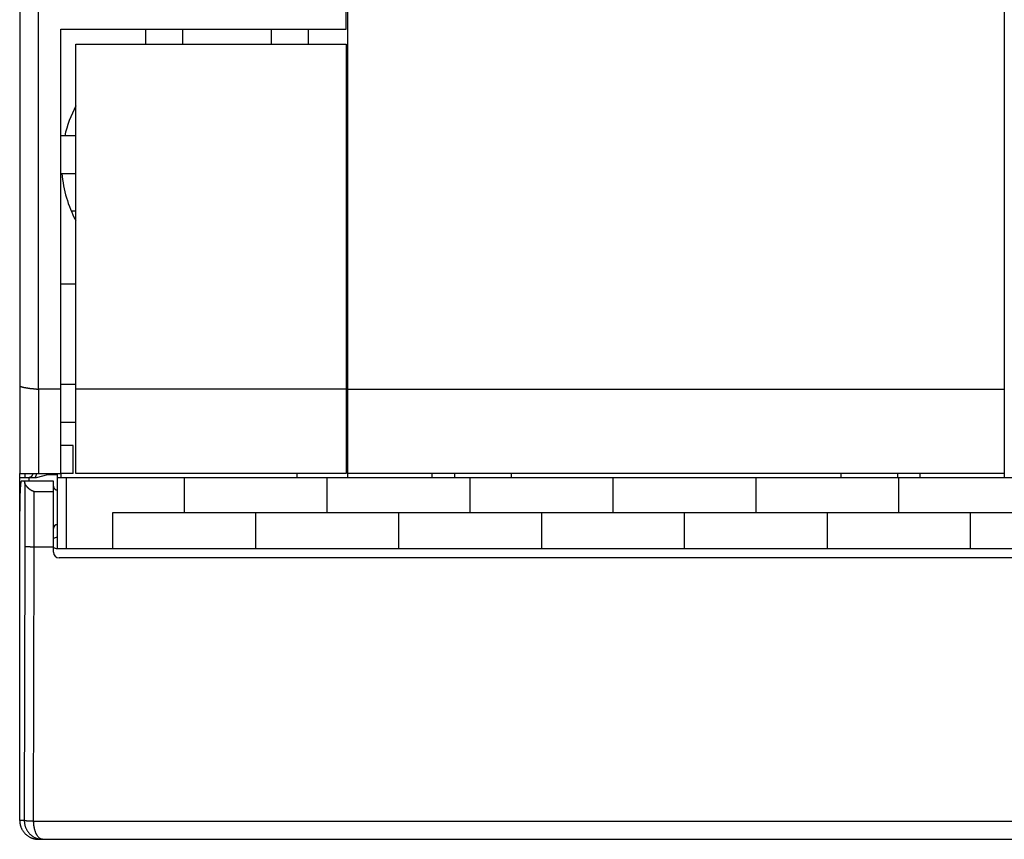
# Model space of a CAD drawing. Extents: x 0 to 175, y 0 to 90.
# Drawn here: x 0 to 53, y 0 to 43 of the extents above; entities that cross this region are included whole.
import ezdxf

# ---------------------------------------------------------------- set-up
doc = ezdxf.new("R2010")
doc.units = 0
doc.layers.add('DEFAULT_255_2_778', color=255, linetype='CONTINUOUS')

msp = doc.modelspace()

# ---------------------------------------------------------------- linework, layer by layer
at = {"layer": 'DEFAULT_255_2_778'}
for p, q in [((0.21, 70.256), (0.21, 19.256)), ((17.61, 42.956), (17.61, 70.256)), ((17.71, 19.056), (17.71, 70.256)), ((52.708, 70.256), (52.708, 19.056)), ((1.21, 23.756), (1.21, 65.756)), ((2.41, 19.256), (2.41, 42.956)), ((2.41, 42.956), (17.61, 42.956)), ((6.91, 42.956), (6.91, 42.156)), ((8.91, 42.156), (8.91, 42.956)), ((13.61, 42.956), (13.61, 42.156)), ((15.61, 42.156), (15.61, 42.956)), ((3.21, 32.756), (3.21, 42.156)), ((3.21, 42.156), (17.61, 42.156)), ((17.61, 42.156), (17.61, 19.256)), ((3.21, 37.257), (2.41, 37.257)), ((2.41, 35.257), (3.21, 35.257)), ((3.21, 33.256), (2.954, 33.256)), ((3.21, 19.256), (3.21, 32.756)), ((3.21, 29.356), (2.41, 29.356)), ((0.21, 23.958), (0.213, 23.948)), ((0.213, 23.948), (0.218, 23.938)), ((0.218, 23.938), (0.225, 23.93)), ((0.225, 23.93), (0.233, 23.923)), ((0.233, 23.923), (0.242, 23.916)), ((0.242, 23.916), (0.251, 23.911)), ((0.251, 23.911), (0.26, 23.906)), ((0.26, 23.906), (0.27, 23.901)), ((0.27, 23.901), (0.28, 23.897)), ((0.28, 23.897), (0.29, 23.893)), ((0.29, 23.893), (0.3, 23.889)), ((0.3, 23.889), (0.311, 23.886)), ((0.311, 23.886), (0.321, 23.882)), ((0.321, 23.882), (0.331, 23.879)), ((0.331, 23.879), (0.342, 23.876)), ((0.342, 23.876), (0.351, 23.874)), ((0.351, 23.874), (0.362, 23.871)), ((0.362, 23.871), (0.373, 23.868)), ((0.373, 23.868), (0.383, 23.865)), ((0.383, 23.865), (0.394, 23.863)), ((0.394, 23.863), (0.404, 23.86)), ((0.404, 23.86), (0.415, 23.858)), ((0.415, 23.858), (0.426, 23.856)), ((0.426, 23.856), (0.436, 23.853)), ((0.436, 23.853), (0.447, 23.851)), ((0.447, 23.851), (0.457, 23.849)), ((0.457, 23.849), (0.468, 23.847)), ((0.468, 23.847), (0.478, 23.845)), ((0.478, 23.845), (0.489, 23.842)), ((0.489, 23.842), (0.5, 23.841)), ((0.5, 23.841), (0.51, 23.839)), ((0.51, 23.839), (0.521, 23.837)), ((0.521, 23.837), (0.531, 23.835)), ((0.531, 23.835), (0.542, 23.833)), ((0.542, 23.833), (0.553, 23.832)), ((0.553, 23.832), (0.563, 23.83)), ((0.563, 23.83), (0.573, 23.829)), ((0.573, 23.829), (0.584, 23.827)), ((0.584, 23.827), (0.595, 23.825)), ((0.595, 23.825), (0.605, 23.824)), ((0.605, 23.824), (0.616, 23.822)), ((0.616, 23.822), (0.626, 23.82)), ((0.626, 23.82), (0.637, 23.818)), ((0.637, 23.818), (0.647, 23.816)), ((0.647, 23.816), (0.658, 23.815)), ((0.658, 23.815), (0.669, 23.813)), ((0.669, 23.813), (0.679, 23.811)), ((0.679, 23.811), (0.69, 23.809)), ((0.69, 23.809), (0.7, 23.807)), ((0.7, 23.807), (0.711, 23.806)), ((0.711, 23.806), (0.722, 23.804)), ((0.722, 23.804), (0.732, 23.802)), ((0.732, 23.802), (0.743, 23.801)), ((0.743, 23.801), (0.754, 23.8)), ((0.754, 23.8), (0.765, 23.798)), ((0.765, 23.798), (0.776, 23.797)), ((0.776, 23.797), (0.787, 23.796)), ((0.787, 23.796), (0.798, 23.795)), ((0.798, 23.795), (0.808, 23.795)), ((0.808, 23.795), (0.819, 23.794)), ((0.819, 23.794), (0.83, 23.793)), ((0.83, 23.793), (0.841, 23.792)), ((0.841, 23.792), (0.852, 23.791)), ((0.852, 23.791), (0.863, 23.791)), ((0.863, 23.791), (0.873, 23.79)), ((0.873, 23.79), (0.884, 23.789)), ((0.884, 23.789), (0.895, 23.788)), ((0.895, 23.788), (0.906, 23.787)), ((0.906, 23.787), (0.917, 23.786)), ((0.917, 23.786), (0.928, 23.785)), ((0.928, 23.785), (0.939, 23.784)), ((0.939, 23.784), (0.949, 23.783)), ((0.949, 23.783), (0.96, 23.782)), ((0.96, 23.782), (0.971, 23.781)), ((0.971, 23.781), (0.982, 23.779)), ((0.982, 23.779), (0.993, 23.778)), ((0.993, 23.778), (1.004, 23.777)), ((1.004, 23.777), (1.014, 23.775)), ((1.014, 23.775), (1.025, 23.774)), ((1.025, 23.774), (1.036, 23.773)), ((1.036, 23.773), (1.047, 23.771)), ((1.047, 23.771), (1.058, 23.77)), ((1.058, 23.77), (1.068, 23.769)), ((1.068, 23.769), (1.079, 23.768)), ((1.079, 23.768), (1.09, 23.766)), ((1.09, 23.766), (1.101, 23.765)), ((1.101, 23.765), (1.112, 23.764)), ((1.112, 23.764), (1.123, 23.763)), ((1.123, 23.763), (1.134, 23.762)), ((1.134, 23.762), (1.145, 23.761)), ((1.145, 23.761), (1.155, 23.761)), ((1.155, 23.761), (1.166, 23.76)), ((1.166, 23.76), (1.177, 23.759)), ((1.177, 23.759), (1.188, 23.759)), ((1.188, 23.759), (1.199, 23.758)), ((1.199, 23.758), (1.21, 23.758)), ((1.21, 23.758), (1.211, 19.258)), ((2.41, 23.756), (1.21, 23.756)), ((3.21, 24.006), (2.41, 24.006)), ((17.61, 23.756), (3.21, 23.756)), ((17.71, 23.756), (52.71, 23.756)), ((2.41, 22.006), (3.21, 22.006)), ((3.06, 20.756), (2.41, 20.756)), ((3.06, 19.256), (3.06, 20.756)), ((0.21, 19.256), (2.41, 19.256)), ((0.21, 19.056), (0.21, 19.256)), ((0.21, 17.256), (0.21, 19.056)), ((0.21, 19.056), (1.11, 19.056)), ((0.51, 19.056), (0.51, 19.256)), ((0.709, 19.056), (0.72, 19.057)), ((0.709, 18.856), (0.709, 19.056)), ((0.72, 19.057), (0.729, 19.057)), ((0.729, 19.057), (0.734, 19.058)), ((0.734, 19.058), (0.739, 19.058)), ((0.739, 19.058), (0.743, 19.059)), ((0.743, 19.059), (0.748, 19.06)), ((0.748, 19.06), (0.753, 19.061)), ((0.753, 19.061), (0.758, 19.062)), ((0.758, 19.062), (0.763, 19.063)), ((0.763, 19.063), (0.768, 19.065)), ((0.768, 19.065), (0.773, 19.066)), ((0.773, 19.066), (0.778, 19.068)), ((0.778, 19.068), (0.783, 19.07)), ((0.783, 19.07), (0.789, 19.072)), ((0.789, 19.072), (0.793, 19.074)), ((0.793, 19.074), (0.798, 19.076)), ((0.798, 19.076), (0.803, 19.079)), ((0.803, 19.079), (0.808, 19.081)), ((0.808, 19.081), (0.812, 19.084)), ((0.812, 19.084), (0.817, 19.087)), ((0.817, 19.087), (0.822, 19.09)), ((0.822, 19.09), (0.826, 19.093)), ((0.826, 19.093), (0.831, 19.096)), ((0.831, 19.096), (0.835, 19.1)), ((0.835, 19.1), (0.839, 19.103)), ((0.839, 19.103), (0.843, 19.107)), ((0.843, 19.107), (0.847, 19.111)), ((0.847, 19.111), (0.851, 19.115)), ((0.851, 19.115), (0.855, 19.119)), ((0.855, 19.119), (0.859, 19.122)), ((0.859, 19.122), (0.863, 19.127)), ((0.863, 19.127), (0.866, 19.131)), ((0.866, 19.131), (0.869, 19.135)), ((0.869, 19.135), (0.873, 19.14)), ((0.873, 19.14), (0.876, 19.144)), ((0.876, 19.144), (0.879, 19.149)), ((0.879, 19.149), (0.882, 19.153)), ((0.882, 19.153), (0.884, 19.158)), ((0.884, 19.158), (0.887, 19.163)), ((0.887, 19.163), (0.889, 19.168)), ((0.889, 19.168), (0.892, 19.172)), ((0.892, 19.172), (0.894, 19.177)), ((0.894, 19.177), (0.896, 19.182)), ((0.896, 19.182), (0.898, 19.187)), ((0.898, 19.187), (0.9, 19.192)), ((0.9, 19.192), (0.901, 19.197)), ((0.901, 19.197), (0.903, 19.202)), ((0.903, 19.202), (0.904, 19.207)), ((0.904, 19.207), (0.905, 19.212)), ((0.905, 19.212), (0.906, 19.217)), ((0.906, 19.217), (0.907, 19.223)), ((0.907, 19.223), (0.908, 19.228)), ((0.908, 19.233), (0.909, 19.237)), ((0.908, 19.228), (0.908, 19.233)), ((0.909, 19.242), (0.91, 19.247)), ((0.909, 19.237), (0.909, 19.242)), ((0.91, 19.252), (0.91, 19.256)), ((0.91, 19.247), (0.91, 19.252)), ((1.028, 19.055), (1.033, 19.056)), ((1.033, 19.056), (1.038, 19.058)), ((1.038, 19.058), (1.042, 19.06)), ((1.042, 19.06), (1.046, 19.064)), ((1.046, 19.064), (1.05, 19.068)), ((1.05, 19.068), (1.054, 19.072)), ((1.054, 19.072), (1.057, 19.076)), ((1.057, 19.076), (1.059, 19.081)), ((1.059, 19.081), (1.062, 19.085)), ((1.062, 19.085), (1.064, 19.09)), ((1.064, 19.09), (1.066, 19.095)), ((1.066, 19.095), (1.068, 19.099)), ((1.068, 19.099), (1.071, 19.104)), ((1.071, 19.104), (1.073, 19.11)), ((1.073, 19.11), (1.075, 19.115)), ((1.075, 19.115), (1.077, 19.12)), ((1.077, 19.12), (1.078, 19.125)), ((1.078, 19.125), (1.08, 19.129)), ((1.08, 19.129), (1.082, 19.134)), ((1.082, 19.134), (1.084, 19.139)), ((1.084, 19.139), (1.086, 19.144)), ((1.086, 19.144), (1.087, 19.149)), ((1.087, 19.149), (1.089, 19.154)), ((1.089, 19.154), (1.091, 19.159)), ((1.091, 19.159), (1.092, 19.164)), ((1.092, 19.164), (1.094, 19.169)), ((1.094, 19.169), (1.095, 19.174)), ((1.095, 19.174), (1.097, 19.179)), ((1.097, 19.179), (1.098, 19.184)), ((1.098, 19.184), (1.1, 19.19)), ((1.1, 19.19), (1.101, 19.195)), ((1.101, 19.195), (1.102, 19.2)), ((1.102, 19.2), (1.103, 19.206)), ((1.103, 19.206), (1.104, 19.211)), ((1.104, 19.211), (1.105, 19.216)), ((1.105, 19.216), (1.106, 19.221)), ((1.106, 19.221), (1.107, 19.227)), ((1.107, 19.232), (1.108, 19.237)), ((1.107, 19.227), (1.107, 19.232)), ((1.108, 19.243), (1.109, 19.248)), ((1.108, 19.237), (1.108, 19.243)), ((1.109, 19.248), (1.109, 19.253)), ((1.11, 19.056), (1.71, 19.206)), ((1.71, 19.206), (2.21, 19.206)), ((2.21, 19.256), (2.21, 19.206)), ((2.21, 19.206), (2.21, 19.056)), ((2.21, 19.056), (2.21, 15.256)), ((2.21, 19.056), (175.21, 19.056)), ((3.06, 19.256), (2.41, 19.256)), ((2.41, 19.256), (2.41, 19.056)), ((2.709, 15.256), (2.709, 19.056)), ((17.61, 19.256), (3.21, 19.256)), ((8.975, 19.068), (8.975, 17.168)), ((15.01, 19.056), (15.01, 19.256)), ((16.595, 19.068), (16.595, 17.168)), ((52.71, 19.256), (17.71, 19.256)), ((22.21, 19.056), (22.21, 19.256)), ((23.41, 19.056), (23.41, 19.256)), ((24.215, 19.068), (24.215, 17.168)), ((26.41, 19.256), (26.41, 19.056)), ((31.835, 19.068), (31.835, 17.168)), ((39.455, 19.068), (39.455, 17.168)), ((44.01, 19.056), (44.01, 19.256)), ((47.01, 19.256), (47.01, 19.056)), ((47.075, 19.068), (47.075, 17.168)), ((48.21, 19.256), (48.21, 19.056)), ((0.236, 18.402), (0.234, 18.371)), ((0.238, 18.433), (0.236, 18.402)), ((0.24, 18.464), (0.238, 18.433)), ((0.241, 18.495), (0.24, 18.464)), ((0.243, 18.526), (0.241, 18.495)), ((0.246, 18.557), (0.243, 18.526)), ((0.248, 18.587), (0.246, 18.557)), ((0.251, 18.618), (0.248, 18.587)), ((0.253, 18.649), (0.251, 18.618)), ((0.256, 18.679), (0.253, 18.649)), ((0.26, 18.71), (0.256, 18.679)), ((0.263, 18.741), (0.26, 18.71)), ((0.268, 18.771), (0.263, 18.741)), ((0.273, 18.802), (0.268, 18.771)), ((2.01, 18.859), (0.295, 18.859)), ((0.464, 18.854), (0.462, 18.855)), ((0.465, 18.852), (0.464, 18.854)), ((0.467, 18.85), (0.465, 18.852)), ((0.468, 18.847), (0.467, 18.85)), ((0.469, 18.845), (0.468, 18.847)), ((0.47, 18.843), (0.469, 18.845)), ((0.471, 18.84), (0.47, 18.843)), ((0.472, 18.838), (0.471, 18.84)), ((0.473, 18.835), (0.472, 18.838)), ((0.473, 18.832), (0.473, 18.835)), ((0.474, 18.829), (0.473, 18.832)), ((0.474, 18.827), (0.474, 18.829)), ((0.475, 18.823), (0.474, 18.827)), ((0.476, 18.821), (0.475, 18.823)), ((0.476, 18.818), (0.476, 18.821)), ((0.477, 18.815), (0.476, 18.818)), ((0.477, 18.813), (0.477, 18.815)), ((0.478, 18.81), (0.477, 18.813)), ((0.478, 18.807), (0.478, 18.81)), ((0.479, 18.805), (0.478, 18.807)), ((0.479, 18.802), (0.479, 18.805)), ((0.48, 18.799), (0.479, 18.802)), ((0.481, 18.797), (0.48, 18.799)), ((0.481, 18.794), (0.481, 18.797)), ((0.482, 18.791), (0.481, 18.794)), ((0.482, 18.788), (0.482, 18.791)), ((0.482, 18.785), (0.482, 18.788)), ((0.482, 18.783), (0.482, 18.785)), ((0.483, 18.78), (0.482, 18.783)), ((0.483, 18.776), (0.483, 18.78)), ((0.483, 18.773), (0.483, 18.776)), ((0.484, 18.77), (0.483, 18.773)), ((0.484, 18.767), (0.484, 18.77)), ((0.484, 18.764), (0.484, 18.767)), ((0.485, 18.759), (0.484, 18.764)), ((0.485, 18.765), (0.485, 15.367)), ((0.486, 18.754), (0.485, 18.759)), ((0.486, 18.749), (0.486, 18.754)), ((0.487, 18.744), (0.486, 18.749)), ((0.488, 18.739), (0.487, 18.744)), ((0.49, 18.733), (0.488, 18.739)), ((0.491, 18.728), (0.49, 18.733)), ((0.493, 18.723), (0.491, 18.728)), ((0.495, 18.717), (0.493, 18.723)), ((0.496, 18.712), (0.495, 18.717)), ((0.499, 18.707), (0.496, 18.712)), ((0.501, 18.702), (0.499, 18.707)), ((0.503, 18.696), (0.501, 18.702)), ((0.505, 18.691), (0.503, 18.696)), ((0.507, 18.686), (0.505, 18.691)), ((0.51, 18.682), (0.507, 18.686)), ((0.512, 18.677), (0.51, 18.682)), ((0.515, 18.672), (0.512, 18.677)), ((0.517, 18.667), (0.515, 18.672)), ((0.52, 18.663), (0.517, 18.667)), ((0.523, 18.658), (0.52, 18.663)), ((0.525, 18.653), (0.523, 18.658)), ((0.528, 18.649), (0.525, 18.653)), ((0.531, 18.644), (0.528, 18.649)), ((0.534, 18.64), (0.531, 18.644)), ((0.537, 18.635), (0.534, 18.64)), ((0.54, 18.631), (0.537, 18.635)), ((0.543, 18.627), (0.54, 18.631)), ((0.546, 18.622), (0.543, 18.627)), ((0.549, 18.618), (0.546, 18.622)), ((0.553, 18.613), (0.549, 18.618)), ((0.556, 18.609), (0.553, 18.613)), ((0.559, 18.605), (0.556, 18.609)), ((0.562, 18.601), (0.559, 18.605)), ((0.566, 18.596), (0.562, 18.601)), ((0.569, 18.592), (0.566, 18.596)), ((0.573, 18.588), (0.569, 18.592)), ((0.576, 18.584), (0.573, 18.588)), ((0.579, 18.58), (0.576, 18.584)), ((0.583, 18.575), (0.579, 18.58)), ((0.586, 18.571), (0.583, 18.575)), ((0.59, 18.567), (0.586, 18.571)), ((0.593, 18.563), (0.59, 18.567)), ((0.597, 18.559), (0.593, 18.563)), ((0.601, 18.555), (0.597, 18.559)), ((0.604, 18.551), (0.601, 18.555)), ((0.608, 18.547), (0.604, 18.551)), ((0.612, 18.543), (0.608, 18.547)), ((0.615, 18.539), (0.612, 18.543)), ((0.619, 18.535), (0.615, 18.539)), ((0.623, 18.531), (0.619, 18.535)), ((0.627, 18.527), (0.623, 18.531)), ((0.63, 18.523), (0.627, 18.527)), ((0.634, 18.52), (0.63, 18.523)), ((0.638, 18.516), (0.634, 18.52)), ((0.641, 18.512), (0.638, 18.516)), ((0.645, 18.508), (0.641, 18.512)), ((0.649, 18.504), (0.645, 18.508)), ((0.653, 18.5), (0.649, 18.504)), ((0.656, 18.496), (0.653, 18.5)), ((0.66, 18.492), (0.656, 18.496)), ((0.663, 18.488), (0.66, 18.492)), ((0.667, 18.484), (0.663, 18.488)), ((0.671, 18.48), (0.667, 18.484)), ((0.674, 18.476), (0.671, 18.48)), ((0.678, 18.473), (0.674, 18.476)), ((0.682, 18.469), (0.678, 18.473)), ((0.686, 18.465), (0.682, 18.469)), ((0.69, 18.462), (0.686, 18.465)), ((0.694, 18.458), (0.69, 18.462)), ((0.698, 18.454), (0.694, 18.458)), ((0.702, 18.45), (0.698, 18.454)), ((0.706, 18.446), (0.702, 18.45)), ((0.71, 18.443), (0.706, 18.446)), ((0.714, 18.439), (0.71, 18.443)), ((0.718, 18.435), (0.714, 18.439)), ((0.722, 18.432), (0.718, 18.435)), ((0.726, 18.428), (0.722, 18.432)), ((0.73, 18.425), (0.726, 18.428)), ((0.735, 18.421), (0.73, 18.425)), ((0.739, 18.418), (0.735, 18.421)), ((0.743, 18.415), (0.739, 18.418)), ((0.747, 18.411), (0.743, 18.415)), ((0.751, 18.408), (0.747, 18.411)), ((0.755, 18.404), (0.751, 18.408)), ((0.76, 18.401), (0.755, 18.404)), ((0.764, 18.398), (0.76, 18.401)), ((0.768, 18.395), (0.764, 18.398)), ((0.772, 18.392), (0.768, 18.395)), ((0.777, 18.389), (0.772, 18.392)), ((0.781, 18.386), (0.777, 18.389)), ((0.786, 18.382), (0.781, 18.386)), ((0.79, 18.379), (0.786, 18.382)), ((0.795, 18.376), (0.79, 18.379)), ((0.799, 18.373), (0.795, 18.376)), ((2.01, 15.059), (2.01, 18.859)), ((2.01, 18.581), (2.01, 18.57)), ((2.01, 18.57), (2.011, 18.562)), ((2.011, 18.562), (2.011, 18.557)), ((2.011, 18.557), (2.012, 18.552)), ((2.012, 18.552), (2.013, 18.548)), ((2.013, 18.548), (2.014, 18.543)), ((2.014, 18.543), (2.015, 18.537)), ((2.015, 18.537), (2.016, 18.532)), ((2.016, 18.532), (2.017, 18.527)), ((2.017, 18.527), (2.019, 18.522)), ((2.019, 18.522), (2.02, 18.517)), ((2.02, 18.517), (2.022, 18.512)), ((2.022, 18.512), (2.024, 18.507)), ((2.024, 18.507), (2.026, 18.502)), ((2.026, 18.502), (2.028, 18.498)), ((2.028, 18.498), (2.03, 18.493)), ((2.03, 18.493), (2.033, 18.488)), ((2.033, 18.488), (2.035, 18.483)), ((2.035, 18.483), (2.038, 18.478)), ((2.038, 18.478), (2.041, 18.474)), ((2.041, 18.474), (2.044, 18.469)), ((2.044, 18.469), (2.047, 18.465)), ((2.047, 18.465), (2.05, 18.46)), ((2.05, 18.46), (2.054, 18.456)), ((2.054, 18.456), (2.057, 18.452)), ((2.057, 18.452), (2.061, 18.448)), ((2.061, 18.448), (2.065, 18.444)), ((2.065, 18.444), (2.069, 18.44)), ((2.069, 18.44), (2.073, 18.436)), ((2.073, 18.436), (2.077, 18.432)), ((2.077, 18.432), (2.081, 18.428)), ((2.081, 18.428), (2.085, 18.425)), ((2.085, 18.425), (2.089, 18.421)), ((2.089, 18.421), (2.094, 18.418)), ((2.094, 18.418), (2.098, 18.415)), ((2.098, 18.415), (2.103, 18.412)), ((2.103, 18.412), (2.107, 18.409)), ((2.107, 18.409), (2.112, 18.407)), ((2.112, 18.407), (2.117, 18.404)), ((2.117, 18.404), (2.122, 18.402)), ((2.122, 18.402), (2.127, 18.399)), ((2.127, 18.399), (2.131, 18.397)), ((2.131, 18.397), (2.136, 18.395)), ((2.136, 18.395), (2.141, 18.393)), ((2.141, 18.393), (2.146, 18.391)), ((2.146, 18.391), (2.151, 18.39)), ((2.151, 18.39), (2.156, 18.388)), ((2.156, 18.388), (2.161, 18.387)), ((2.161, 18.387), (2.166, 18.386)), ((2.166, 18.386), (2.171, 18.385)), ((2.171, 18.385), (2.177, 18.384)), ((2.177, 18.384), (2.182, 18.383)), ((2.182, 18.383), (2.187, 18.382)), ((2.187, 18.382), (2.191, 18.382)), ((2.191, 18.382), (2.196, 18.381)), ((2.196, 18.381), (2.201, 18.381)), ((2.201, 18.381), (2.206, 18.381)), ((2.206, 18.381), (2.21, 18.381)), ((0.217, 17.906), (0.216, 17.876)), ((0.216, 17.876), (0.216, 17.845)), ((0.218, 17.937), (0.217, 17.906)), ((0.219, 17.968), (0.218, 17.937)), ((0.22, 17.999), (0.219, 17.968)), ((0.222, 18.061), (0.22, 18.03)), ((0.22, 18.03), (0.22, 17.999)), ((0.223, 18.092), (0.222, 18.061)), ((0.224, 18.123), (0.223, 18.092)), ((0.225, 18.154), (0.224, 18.123)), ((0.226, 18.185), (0.225, 18.154)), ((0.227, 18.216), (0.226, 18.185)), ((0.228, 18.247), (0.227, 18.216)), ((0.23, 18.278), (0.228, 18.247)), ((0.231, 18.309), (0.23, 18.278)), ((0.233, 18.34), (0.231, 18.309)), ((0.234, 18.371), (0.233, 18.34)), ((0.804, 18.371), (0.799, 18.373)), ((0.808, 18.368), (0.804, 18.371)), ((0.813, 18.365), (0.808, 18.368)), ((0.818, 18.362), (0.813, 18.365)), ((0.822, 18.359), (0.818, 18.362)), ((0.827, 18.357), (0.822, 18.359)), ((0.832, 18.354), (0.827, 18.357)), ((0.837, 18.352), (0.832, 18.354)), ((0.841, 18.35), (0.837, 18.352)), ((0.846, 18.347), (0.841, 18.35)), ((0.851, 18.345), (0.846, 18.347)), ((0.857, 18.343), (0.851, 18.345)), ((0.862, 18.341), (0.857, 18.343)), ((0.867, 18.339), (0.862, 18.341)), ((0.872, 18.336), (0.867, 18.339)), ((0.877, 18.334), (0.872, 18.336)), ((0.882, 18.332), (0.877, 18.334)), ((0.887, 18.33), (0.882, 18.332)), ((0.892, 18.328), (0.887, 18.33)), ((0.897, 18.326), (0.892, 18.328)), ((0.902, 18.324), (0.897, 18.326)), ((0.907, 18.322), (0.902, 18.324)), ((0.912, 18.319), (0.907, 18.322)), ((0.917, 18.317), (0.912, 18.319)), ((0.922, 18.315), (0.917, 18.317)), ((0.927, 18.313), (0.922, 18.315)), ((0.932, 18.311), (0.927, 18.313)), ((0.937, 18.309), (0.932, 18.311)), ((0.942, 18.308), (0.937, 18.309)), ((0.947, 18.306), (0.942, 18.308)), ((0.953, 18.305), (0.947, 18.306)), ((0.958, 18.303), (0.953, 18.305)), ((0.963, 18.302), (0.958, 18.303)), ((0.968, 18.301), (0.963, 18.302)), ((0.974, 18.3), (0.968, 18.301)), ((0.979, 18.3), (0.974, 18.3)), ((0.984, 18.299), (0.979, 18.3)), ((0.987, 15.356), (0.987, 18.299)), ((0.987, 18.299), (2.013, 18.299)), ((0.211, 17.473), (0.21, 17.442)), ((0.21, 17.442), (0.21, 17.411)), ((0.21, 17.411), (0.21, 17.38)), ((0.21, 17.38), (0.21, 17.349)), ((0.21, 17.349), (0.21, 17.318)), ((0.212, 17.597), (0.211, 17.566)), ((0.211, 17.566), (0.211, 17.535)), ((0.211, 17.535), (0.211, 17.504)), ((0.211, 17.504), (0.211, 17.473)), ((0.213, 17.659), (0.212, 17.628)), ((0.212, 17.628), (0.212, 17.597)), ((0.214, 17.721), (0.213, 17.69)), ((0.213, 17.69), (0.213, 17.659)), ((0.215, 17.783), (0.214, 17.752)), ((0.214, 17.752), (0.214, 17.721)), ((0.216, 17.845), (0.215, 17.814)), ((0.215, 17.814), (0.215, 17.783)), ((0.21, 17.318), (0.21, 17.287)), ((0.21, 17.287), (0.21, 17.256)), ((0.21, 0.757), (0.21, 17.257)), ((161.375, 17.168), (5.165, 17.168)), ((5.165, 17.168), (5.165, 15.268)), ((12.785, 17.168), (12.785, 15.268)), ((20.405, 17.168), (20.405, 15.268)), ((28.025, 17.168), (28.025, 15.268)), ((35.645, 17.168), (35.645, 15.268)), ((43.265, 17.168), (43.265, 15.268)), ((50.885, 17.168), (50.885, 15.268)), ((0.485, 15.367), (0.453, 0.757)), ((0.485, 15.367), (0.5, 15.365)), ((0.5, 15.365), (0.514, 15.365)), ((0.514, 15.365), (0.528, 15.364)), ((0.528, 15.364), (0.543, 15.364)), ((0.543, 15.364), (0.557, 15.363)), ((0.557, 15.363), (0.572, 15.363)), ((0.572, 15.363), (0.587, 15.362)), ((0.587, 15.362), (0.602, 15.362)), ((0.602, 15.362), (0.617, 15.362)), ((0.617, 15.362), (0.631, 15.362)), ((0.631, 15.362), (0.646, 15.361)), ((0.646, 15.361), (0.661, 15.361)), ((0.661, 15.361), (0.676, 15.361)), ((0.676, 15.361), (0.691, 15.361)), ((0.691, 15.361), (0.705, 15.36)), ((0.705, 15.36), (0.72, 15.36)), ((0.72, 15.36), (0.735, 15.36)), ((0.735, 15.36), (0.75, 15.36)), ((0.75, 15.36), (0.765, 15.359)), ((0.765, 15.359), (0.78, 15.359)), ((0.78, 15.359), (0.794, 15.359)), ((0.794, 15.359), (0.809, 15.359)), ((0.809, 15.359), (0.824, 15.359)), ((0.824, 15.359), (0.839, 15.358)), ((0.839, 15.358), (0.854, 15.358)), ((0.854, 15.358), (0.868, 15.358)), ((0.868, 15.358), (0.883, 15.358)), ((0.883, 15.358), (0.898, 15.357)), ((0.898, 15.357), (0.913, 15.357)), ((0.913, 15.357), (0.928, 15.357)), ((0.928, 15.357), (0.943, 15.357)), ((0.943, 15.357), (0.957, 15.357)), ((0.952, 0.714), (0.984, 15.356)), ((0.957, 15.357), (0.972, 15.356)), ((0.972, 15.356), (0.987, 15.356)), ((0.984, 15.356), (2.01, 15.356)), ((2.21, 15.256), (173.21, 15.256)), ((173.11, 14.759), (2.31, 14.759)), ((0.453, 0.757), (0.21, 0.757)), ((0.21, 0.756), (0.212, 0.726)), ((0.212, 0.726), (0.214, 0.696)), ((0.214, 0.696), (0.217, 0.666)), ((0.217, 0.666), (0.22, 0.636)), ((0.22, 0.636), (0.224, 0.606)), ((0.224, 0.606), (0.229, 0.577)), ((0.229, 0.577), (0.235, 0.547)), ((0.235, 0.547), (0.242, 0.518)), ((0.455, 0.751), (0.449, 0.754)), ((0.452, 0.757), (0.454, 0.727)), ((0.454, 0.727), (0.456, 0.698)), ((0.46, 0.75), (0.455, 0.751)), ((0.456, 0.698), (0.459, 0.668)), ((0.459, 0.668), (0.463, 0.638)), ((0.465, 0.748), (0.46, 0.75)), ((0.463, 0.638), (0.467, 0.609)), ((0.47, 0.747), (0.465, 0.748)), ((0.467, 0.609), (0.471, 0.58)), ((0.475, 0.746), (0.47, 0.747)), ((0.471, 0.58), (0.477, 0.551)), ((0.48, 0.745), (0.475, 0.746)), ((0.477, 0.551), (0.483, 0.521)), ((0.485, 0.744), (0.48, 0.745)), ((0.491, 0.743), (0.485, 0.744)), ((0.496, 0.742), (0.491, 0.743)), ((0.501, 0.742), (0.496, 0.742)), ((0.506, 0.741), (0.501, 0.742)), ((0.512, 0.74), (0.506, 0.741)), ((0.517, 0.739), (0.512, 0.74)), ((0.522, 0.739), (0.517, 0.739)), ((0.528, 0.738), (0.522, 0.739)), ((0.532, 0.738), (0.528, 0.738)), ((0.537, 0.737), (0.532, 0.738)), ((0.543, 0.737), (0.537, 0.737)), ((0.548, 0.736), (0.543, 0.737)), ((0.553, 0.736), (0.548, 0.736)), ((0.559, 0.735), (0.553, 0.736)), ((0.564, 0.734), (0.559, 0.735)), ((0.569, 0.734), (0.564, 0.734)), ((0.574, 0.733), (0.569, 0.734)), ((0.58, 0.733), (0.574, 0.733)), ((0.585, 0.732), (0.58, 0.733)), ((0.59, 0.732), (0.585, 0.732)), ((0.596, 0.731), (0.59, 0.732)), ((0.601, 0.731), (0.596, 0.731)), ((0.606, 0.73), (0.601, 0.731)), ((0.612, 0.73), (0.606, 0.73)), ((0.617, 0.729), (0.612, 0.73)), ((0.622, 0.729), (0.617, 0.729)), ((0.627, 0.729), (0.622, 0.729)), ((0.632, 0.729), (0.627, 0.729)), ((0.637, 0.728), (0.632, 0.729)), ((0.643, 0.728), (0.637, 0.728)), ((0.648, 0.728), (0.643, 0.728)), ((0.653, 0.728), (0.648, 0.728)), ((0.659, 0.727), (0.653, 0.728)), ((0.664, 0.727), (0.659, 0.727)), ((0.669, 0.727), (0.664, 0.727)), ((0.674, 0.727), (0.669, 0.727)), ((0.68, 0.726), (0.674, 0.727)), ((0.684, 0.726), (0.68, 0.726)), ((0.69, 0.726), (0.684, 0.726)), ((0.695, 0.725), (0.69, 0.726)), ((0.7, 0.725), (0.695, 0.725)), ((0.705, 0.725), (0.7, 0.725)), ((0.71, 0.725), (0.705, 0.725)), ((0.716, 0.724), (0.71, 0.725)), ((0.721, 0.724), (0.716, 0.724)), ((0.725, 0.724), (0.721, 0.724)), ((0.731, 0.724), (0.725, 0.724)), ((0.736, 0.723), (0.731, 0.724)), ((0.741, 0.723), (0.736, 0.723)), ((0.746, 0.723), (0.741, 0.723)), ((0.752, 0.723), (0.746, 0.723)), ((0.757, 0.722), (0.752, 0.723)), ((0.762, 0.722), (0.757, 0.722)), ((0.768, 0.722), (0.762, 0.722)), ((0.773, 0.722), (0.768, 0.722)), ((0.778, 0.721), (0.773, 0.722)), ((0.783, 0.721), (0.778, 0.721)), ((0.789, 0.721), (0.783, 0.721)), ((0.794, 0.72), (0.789, 0.721)), ((0.799, 0.72), (0.794, 0.72)), ((0.805, 0.72), (0.799, 0.72)), ((0.81, 0.72), (0.805, 0.72)), ((0.814, 0.72), (0.81, 0.72)), ((0.819, 0.719), (0.814, 0.72)), ((0.825, 0.719), (0.819, 0.719)), ((0.83, 0.719), (0.825, 0.719)), ((0.835, 0.719), (0.83, 0.719)), ((0.841, 0.719), (0.835, 0.719)), ((0.846, 0.718), (0.841, 0.719)), ((0.851, 0.718), (0.846, 0.718)), ((0.857, 0.718), (0.851, 0.718)), ((0.862, 0.718), (0.857, 0.718)), ((0.867, 0.718), (0.862, 0.718)), ((0.872, 0.717), (0.867, 0.718)), ((0.877, 0.717), (0.872, 0.717)), ((0.883, 0.717), (0.877, 0.717)), ((0.888, 0.717), (0.883, 0.717)), ((0.893, 0.716), (0.888, 0.717)), ((0.899, 0.716), (0.893, 0.716)), ((0.904, 0.716), (0.899, 0.716)), ((0.909, 0.716), (0.904, 0.716)), ((0.915, 0.716), (0.909, 0.716)), ((0.92, 0.716), (0.915, 0.716)), ((0.925, 0.715), (0.92, 0.716)), ((0.931, 0.715), (0.925, 0.715)), ((0.936, 0.715), (0.931, 0.715)), ((0.941, 0.715), (0.936, 0.715)), ((0.946, 0.715), (0.941, 0.715)), ((0.952, 0.715), (0.946, 0.715)), ((0.953, 0.692), (0.952, 0.715)), ((174.465, 0.714), (0.952, 0.714)), ((0.954, 0.67), (0.953, 0.692)), ((0.955, 0.648), (0.954, 0.67)), ((0.957, 0.626), (0.955, 0.648)), ((0.959, 0.604), (0.957, 0.626)), ((0.96, 0.582), (0.959, 0.604)), ((0.962, 0.56), (0.96, 0.582)), ((0.964, 0.538), (0.962, 0.56)), ((0.967, 0.516), (0.964, 0.538)), ((0.242, 0.518), (0.249, 0.488)), ((0.249, 0.488), (0.258, 0.46)), ((0.258, 0.46), (0.267, 0.431)), ((0.267, 0.431), (0.278, 0.403)), ((0.278, 0.403), (0.289, 0.375)), ((0.289, 0.375), (0.301, 0.347)), ((0.301, 0.347), (0.314, 0.32)), ((0.314, 0.32), (0.328, 0.293)), ((0.328, 0.293), (0.342, 0.267)), ((0.342, 0.267), (0.358, 0.241)), ((0.358, 0.241), (0.374, 0.215)), ((0.374, 0.215), (0.391, 0.19)), ((0.391, 0.19), (0.408, 0.166)), ((0.408, 0.166), (0.427, 0.142)), ((0.427, 0.142), (0.446, 0.119)), ((0.446, 0.119), (0.465, 0.096)), ((0.465, 0.096), (0.486, 0.074)), ((0.483, 0.521), (0.491, 0.493)), ((0.486, 0.074), (0.507, 0.052)), ((0.491, 0.493), (0.499, 0.464)), ((0.499, 0.464), (0.508, 0.436)), ((0.507, 0.052), (0.528, 0.031)), ((0.508, 0.436), (0.518, 0.408)), ((0.518, 0.408), (0.528, 0.38)), ((0.528, 0.38), (0.54, 0.353)), ((0.528, 0.031), (0.551, 0.011)), ((0.54, 0.353), (0.553, 0.326)), ((0.551, 0.011), (0.573, -0.009)), ((0.553, 0.326), (0.566, 0.299)), ((0.566, 0.299), (0.58, 0.273)), ((0.58, 0.273), (0.595, 0.247)), ((0.595, 0.247), (0.61, 0.221)), ((0.61, 0.221), (0.626, 0.197)), ((0.626, 0.197), (0.643, 0.172)), ((0.643, 0.172), (0.66, 0.148)), ((0.66, 0.148), (0.679, 0.125)), ((0.679, 0.125), (0.697, 0.102)), ((0.697, 0.102), (0.717, 0.079)), ((0.717, 0.079), (0.737, 0.057)), ((0.737, 0.057), (0.758, 0.036)), ((0.758, 0.036), (0.78, 0.016)), ((0.78, 0.016), (0.801, -0.005)), ((0.969, 0.495), (0.967, 0.516)), ((0.972, 0.473), (0.969, 0.495)), ((0.976, 0.451), (0.972, 0.473)), ((0.979, 0.429), (0.976, 0.451)), ((0.983, 0.407), (0.979, 0.429)), ((0.987, 0.385), (0.983, 0.407)), ((0.991, 0.364), (0.987, 0.385)), ((0.995, 0.342), (0.991, 0.364)), ((1, 0.32), (0.995, 0.342)), ((1.006, 0.299), (1, 0.32)), ((1.011, 0.277), (1.006, 0.299)), ((1.017, 0.256), (1.011, 0.277)), ((1.023, 0.235), (1.017, 0.256)), ((1.03, 0.214), (1.023, 0.235)), ((1.036, 0.192), (1.03, 0.214)), ((1.044, 0.171), (1.036, 0.192)), ((1.051, 0.151), (1.044, 0.171)), ((1.059, 0.13), (1.051, 0.151)), ((1.067, 0.109), (1.059, 0.13)), ((1.075, 0.089), (1.067, 0.109)), ((1.084, 0.069), (1.075, 0.089)), ((1.094, 0.048), (1.084, 0.069)), ((1.103, 0.029), (1.094, 0.048)), ((1.113, 0.009), (1.103, 0.029)), ((1.124, -0.01), (1.113, 0.009)), ((0.573, -0.009), (0.597, -0.028)), ((0.597, -0.028), (0.621, -0.046)), ((0.621, -0.046), (0.645, -0.064)), ((0.645, -0.064), (0.67, -0.081)), ((0.67, -0.081), (0.695, -0.097)), ((0.695, -0.097), (0.721, -0.112)), ((0.721, -0.112), (0.748, -0.127)), ((0.748, -0.127), (0.774, -0.14)), ((0.774, -0.14), (0.801, -0.153)), ((0.801, -0.005), (0.824, -0.024)), ((0.801, -0.153), (0.829, -0.165)), ((0.824, -0.024), (0.847, -0.043)), ((0.829, -0.165), (0.857, -0.176)), ((0.847, -0.043), (0.871, -0.061)), ((0.857, -0.176), (0.886, -0.187)), ((0.871, -0.061), (0.895, -0.078)), ((0.886, -0.187), (0.914, -0.196)), ((0.895, -0.078), (0.919, -0.094)), ((0.914, -0.196), (0.943, -0.205)), ((0.919, -0.094), (0.944, -0.11)), ((0.943, -0.205), (0.972, -0.212)), ((0.944, -0.11), (0.97, -0.125)), ((0.97, -0.125), (0.996, -0.139)), ((0.972, -0.212), (1.002, -0.219)), ((0.996, -0.139), (1.023, -0.152)), ((1.002, -0.219), (1.031, -0.224)), ((1.023, -0.152), (1.05, -0.164)), ((1.031, -0.224), (1.061, -0.229)), ((1.05, -0.164), (1.077, -0.176)), ((1.061, -0.229), (1.091, -0.233)), ((1.077, -0.176), (1.105, -0.186)), ((1.091, -0.233), (1.121, -0.236)), ((1.105, -0.186), (1.133, -0.196)), ((1.121, -0.236), (1.151, -0.239)), ((1.135, -0.029), (1.124, -0.01)), ((1.133, -0.196), (1.162, -0.205)), ((1.147, -0.048), (1.135, -0.029)), ((1.159, -0.067), (1.147, -0.048)), ((1.151, -0.239), (1.181, -0.242)), ((1.172, -0.085), (1.159, -0.067)), ((1.162, -0.205), (1.19, -0.212)), ((1.185, -0.102), (1.172, -0.085)), ((1.181, -0.242), (1.211, -0.243)), ((1.199, -0.12), (1.185, -0.102)), ((1.19, -0.212), (1.219, -0.219)), ((1.214, -0.136), (1.199, -0.12)), ((1.21, -0.243), (1.211, -0.243)), ((1.211, -0.243), (174.21, -0.243)), ((1.229, -0.152), (1.214, -0.136)), ((1.219, -0.219), (1.248, -0.225)), ((1.245, -0.167), (1.229, -0.152)), ((1.262, -0.181), (1.245, -0.167)), ((1.248, -0.225), (1.277, -0.23)), ((1.28, -0.194), (1.262, -0.181)), ((1.277, -0.23), (1.307, -0.234)), ((1.299, -0.206), (1.28, -0.194)), ((1.319, -0.216), (1.299, -0.206)), ((1.307, -0.234), (1.336, -0.237)), ((1.339, -0.225), (1.319, -0.216)), ((1.336, -0.237), (1.366, -0.239)), ((1.36, -0.232), (1.339, -0.225)), ((1.382, -0.237), (1.36, -0.232)), ((1.366, -0.239), (1.396, -0.242)), ((1.403, -0.241), (1.382, -0.237)), ((1.396, -0.242), (1.425, -0.243)), ((1.425, -0.243), (1.403, -0.241))]:
    msp.add_line(p, q, dxfattribs=at)
for centre, radius, start, end in [((8.935, 35.792), 6.494, 151.8236, 166.9758), ((8.939, 35.79), 6.498, 184.7109, 207.9059), ((0.638, 18.737), 0.371, 168.6806, 169.8623), ((0.432, 18.779), 0.16, 160.9124, 169.1941), ((0.359, 18.807), 0.0828, 141.1006, 162.4244), ((2.21, 16.331), 0.2, 89.9984, 179.973), ((2.21, 15.556), 0.3, 90.0123, 131.7824), ((2.21, 15.557), 0.301, 228.196, 269.9593), ((2.31, 15.059), 0.3, 180.0372, 269.9819), ((1.21, 0.768), 1.012, 261.2035, 269.9878)]:
    msp.add_arc(centre, radius, start, end, dxfattribs=at)

doc.saveas('drawing.dxf')
